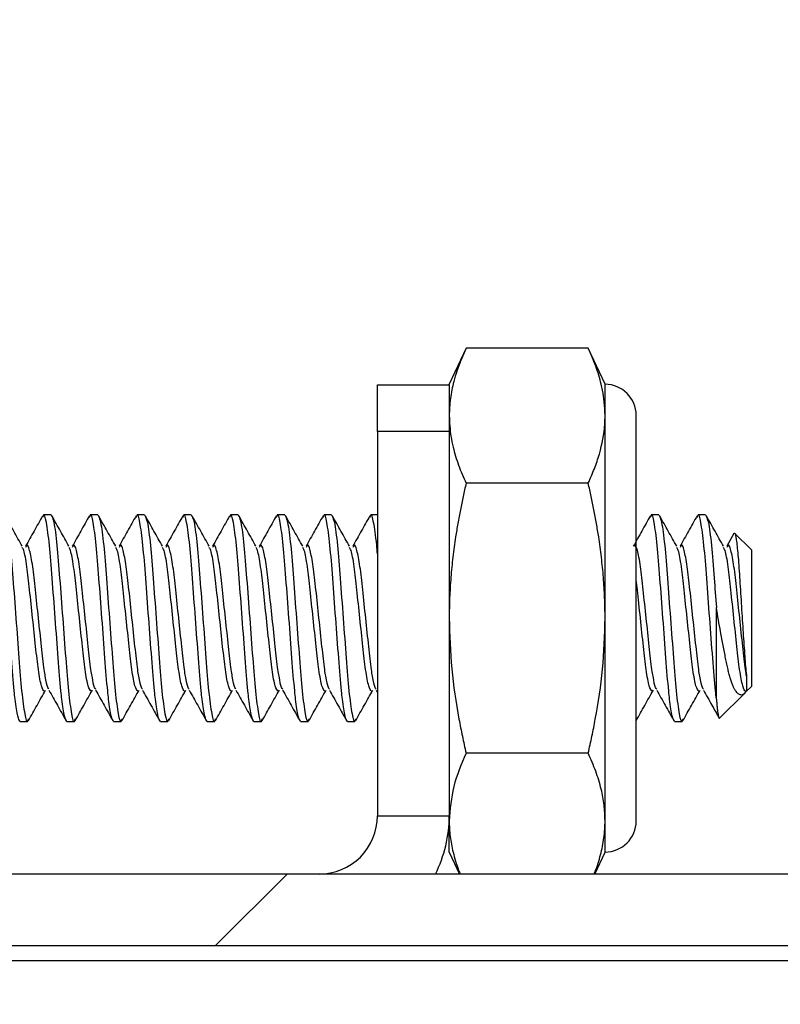
# Paper-space layout 'Sheet3' of a CAD drawing. Units: inches. Extents: x 0.7 to 16.6, y 0.4 to 10.7.
# Drawn here: x 5.1 to 5.2, y 5.7 to 5.8 of the extents above; entities that cross this region are included whole.
import ezdxf

# ---------------------------------------------------------------- set-up
doc = ezdxf.new("R2010")
doc.units = ezdxf.units.IN
doc.header["$MEASUREMENT"] = 0
doc.styles.add('SLDTEXTSTYLE0', font='TXT', dxfattribs={"width": 0.75})
doc.dimstyles.new('SLDDIMSTYLE5', dxfattribs={"dimtxt": 0.18, "dimasz": 0.13, "dimexe": 0, "dimexo": 0.0625, "dimgap": 0, "dimtad": 0, "dimtih": 1, "dimtoh": 1, "dimdec": 0, "dimrnd": 1e-09, "dimzin": 0, "dimdsep": 46, "dimtxsty": 'Standard', "dimsah": 1, "dimcen": 0.09, "dimadec": 0, "dimazin": 0, "dimtfac": 0.13, "dimtdec": 0, "dimtofl": 0, "dimtmove": 0, "dimatfit": 3, "dimfxl": 0, "dimfrac": 2, "dimtolj": 1, "dimtzin": 0, "dimarcsym": 0})
doc.dimstyles.new('SLDDIMSTYLE8', dxfattribs={"dimtxt": 0.125, "dimasz": 0.13, "dimexe": 0, "dimexo": 0.0625, "dimgap": 0.03125, "dimtad": 0, "dimtih": 1, "dimtoh": 1, "dimdec": 6, "dimlfac": 4, "dimrnd": 1e-09, "dimzin": 12, "dimdsep": 46, "dimtxsty": 'SLDTEXTSTYLE0', "dimsah": 1, "dimcen": 0.09, "dimadec": 0, "dimazin": 3, "dimtfac": 1, "dimtdec": 3, "dimtmove": 0, "dimatfit": 0, "dimfxl": 0, "dimfrac": 2, "dimtolj": 1, "dimtzin": 12, "dimarcsym": 0})

# ---------------------------------------------------------------- blocks, each defined once
blk = doc.blocks.new('SW_HATCH_0')
at = {"color": 0, "linetype": 'Continuous', "lineweight": 18}
blk.add_line((0.4103938336852823, -0.1199362522046322), (0.3983938336852792, -0.1319362522046336), dxfattribs=at)
blk = doc.blocks.new('_D_19')
at = {"color": 7, "linetype": 'Continuous', "lineweight": 0}
for p, q in [((4.711029651048009, 5.937390185680484), (4.711029651048004, 6.875343604990816)), ((5.439779651048013, 5.724640185680482), (5.439779651048006, 6.87534360499082)), ((4.977970133537742, 6.763164779587847), (5.199324307268771, 6.763164779587847)), ((4.711029651048004, 6.750343604990815), (4.461029651048005, 6.750343604990814)), ((5.439779651048007, 6.750343604990819), (5.689779651048007, 6.75034360499082))]:
    blk.add_line(p, q, dxfattribs=at)
at = {"color": 7, "linetype": 'Continuous', "lineweight": 18}
for points in [[(4.711029651048004, 6.750343604990815), (4.581029651048004, 6.770343604990813), (4.581029651048004, 6.730343604990814)], [(5.439779651048007, 6.750343604990819), (5.569779651048007, 6.730343604990821), (5.569779651048007, 6.77034360499082)]]:
    blk.add_solid(points, dxfattribs=at)
at = {"color": 7, "linetype": 'Continuous', "lineweight": 18, "char_height": 0.125, "attachment_point": 1, "style": 'SLDTEXTSTYLE0'}
for s, insert in [('15', (4.996286109033363, 6.913308668178563)), ('"', (5.217640282764393, 6.821980543417187)), ('2', (4.867293046672227, 6.821980543417187)), ('16', (4.996286109033363, 6.748013523541554))]:
    blk.add_mtext(s, dxfattribs=dict(at, insert=insert))

psp = doc.layouts.new('Sheet3')

# ---------------------------------------------------------------- linework, layer by layer
at = {"color": 7, "linetype": 'Continuous', "lineweight": 25}
for p, q in [((5.163347543460797, 5.78424567546098), (5.160529651048024, 5.778202685680538)), ((5.183753425301882, 5.784245675460921), (5.163347543460758, 5.78424567546098)), ((5.186571317714691, 5.778202685680481), (5.183753425301918, 5.784245675460921)), ((5.148529651048023, 5.770327685680483), (5.148529651048023, 5.778140185680483)), ((5.148529651048023, 5.778140185680483), (5.160529651048023, 5.778140185680483)), ((5.160529651048024, 5.778140185680483), (5.160529651048024, 5.778202685680481)), ((5.160529651048023, 5.778140185680483), (5.160529651048023, 5.770327685680483)), ((5.18657131771469, 5.772969303015812), (5.186571317714691, 5.778202685680481)), ((5.18657131771469, 5.73914018568048), (5.18657131771469, 5.772969303015812)), ((5.191779651048024, 5.705286019013815), (5.191779651048025, 5.7729943482693)), ((5.160529651048023, 5.770327685680483), (5.148529651048023, 5.770327685680483)), ((5.148529651048023, 5.770327685680483), (5.148529651048023, 5.706140185680484)), ((5.160529651048023, 5.770327685680483), (5.160529651048023, 5.706140185680484)), ((5.183753425301919, 5.761692930570701), (5.163347543460794, 5.761692930570758)), ((5.093977480406291, 5.756390185680477), (5.092730259189743, 5.756390185680477)), ((5.101789980406291, 5.756390185680477), (5.100542759189742, 5.756390185680477)), ((5.109602480406291, 5.756390185680477), (5.108355259189742, 5.756390185680477)), ((5.117414980406291, 5.756390185680477), (5.116167759189743, 5.756390185680477)), ((5.125227480406291, 5.756390185680477), (5.123980259189742, 5.756390185680477)), ((5.133039980406291, 5.756390185680477), (5.131792759189741, 5.756390185680477)), ((5.140852480406291, 5.756390185680477), (5.139605259189741, 5.756390185680477)), ((5.148529651048023, 5.756390185680477), (5.147417759189741, 5.756390185680477)), ((5.19553998040629, 5.756390185680477), (5.194292759189739, 5.756390185680477)), ((5.203352480406289, 5.756390185680477), (5.20210525918974, 5.756390185680477)), ((5.208096606194133, 5.75326215679608), (5.206913094234412, 5.75115549374907)), ((5.208104932385222, 5.753257472277483), (5.208192890354272, 5.753354244219874)), ((5.211029651048005, 5.750530810680497), (5.208228582362812, 5.753331879365689)), ((5.211029651048005, 5.750530810680487), (5.211029651048005, 5.739140185680486)), ((5.205170276048005, 5.725621300510869), (5.205170276048005, 5.740933029018785)), ((5.18657131771469, 5.70531106834515), (5.18657131771469, 5.73914018568048)), ((5.211029651048005, 5.739140185680486), (5.211029651048005, 5.727749560680486)), ((5.148319344234417, 5.727124877611906), (5.148529651048023, 5.726750529394192)), ((5.210214487823, 5.726934397455493), (5.211029651048005, 5.727749560680498)), ((5.205714687017668, 5.722434596650161), (5.209863920643475, 5.726583830275968)), ((5.088824009189739, 5.721890185680476), (5.090071230406261, 5.721890185680476)), ((5.09663650918974, 5.721890185680476), (5.09788373040626, 5.721890185680476)), ((5.104449009189739, 5.721890185680476), (5.105696230406261, 5.721890185680476)), ((5.112261509189739, 5.721890185680476), (5.11350873040626, 5.721890185680476)), ((5.120074009189739, 5.721890185680476), (5.12132123040626, 5.721890185680476)), ((5.127886509189739, 5.721890185680476), (5.129133730406259, 5.721890185680476)), ((5.135699009189739, 5.721890185680476), (5.13694623040626, 5.721890185680476)), ((5.143511509189739, 5.721890185680476), (5.144758730406259, 5.721890185680476)), ((5.198199009189738, 5.721890185680476), (5.199446230406258, 5.721890185680476)), ((5.18375342530188, 5.71658744079026), (5.163347543460794, 5.716587440790316)), ((5.148529651048023, 5.706140185680484), (5.160529651048023, 5.706140185680484)), ((5.160529651048023, 5.705311068345151), (5.160529651048023, 5.706140185680484)), ((5.160529651048023, 5.700077685680482), (5.160529651048023, 5.705311068345151)), ((5.18657131771469, 5.70007768568048), (5.18657131771469, 5.70531106834515)), ((5.160529651048023, 5.700077685680538), (5.162249160537495, 5.696390185680483)), ((5.184851808225245, 5.696390185680483), (5.18657131771469, 5.700077685680482)), ((5.418029651048017, 5.696390185680482), (4.732779651048013, 5.696390185680484)), ((5.418029651048017, 5.684390185680482), (4.732779651048013, 5.684390185680485)), ((5.418029651048017, 5.681890185680483), (4.960279651048015, 5.681890185680483))]:
    psp.add_line(p, q, dxfattribs=at)
for centre, radius, start, end in [((5.186571317714691, 5.772994352347147), 0.005208333333333925, 1.954132796291296e-11, 90), ((5.138779651048023, 5.706140185680484), 0.00975000000000037, 270.0000000000008, 7.829057677448361e-12), ((5.138779651048023, 5.706140185680484), 0.02174999999999994, 333.3668812508432, 3.50957757954596e-12), ((5.18657131771469, 5.705286019013815), 0.005208333333333925, 270.0000000000008, 0)]:
    psp.add_arc(centre, radius, start, end, dxfattribs=at)
for points, knots in [([(5.163347543460758, 5.78424567546098), (5.163038667590862, 5.78355557304976), (5.162213497733772, 5.781711946649826), (5.161290033843127, 5.778907310297765), (5.160643128651945, 5.775832475744441), (5.160567535872199, 5.773925181459305), (5.160529651048024, 5.77296930301581)], [0, 0, 0, 0, 0.1862794644741689, 0.4976503963562662, 0.7482375106123618, 1, 1, 1, 1]), ([(5.18657131771469, 5.772969303015812), (5.186547245469065, 5.773735264404156), (5.18650249804846, 5.775159094857856), (5.186220649499451, 5.776907489866665), (5.185780680336791, 5.778902388341749), (5.185070588278243, 5.781250385540385), (5.184192939824636, 5.783246198977326), (5.183753425301882, 5.784245675460921)], [0, 0, 0, 0, 0.201751678530155, 0.3750321992044979, 0.4617849926495911, 0.7304691746195603, 1, 1, 1, 1]), ([(5.160529651048024, 5.77296930301581), (5.160582500050212, 5.771819774596969), (5.160663108165388, 5.77006645257863), (5.161135308308276, 5.767814734314004), (5.161714625246241, 5.765699182279737), (5.162445508397122, 5.76368738755346), (5.163121866178837, 5.76219191741613), (5.163347543460794, 5.761692930570758)], [0, 0, 0, 0, 0.3027335375565022, 0.4617453282466387, 0.5960977576764649, 0.8652317417076781, 1, 1, 1, 1]), ([(5.183753425301919, 5.761692930570701), (5.184111842139699, 5.762498530778918), (5.184829283632197, 5.764111097362897), (5.185930810349134, 5.767382747723207), (5.186515893292736, 5.770346909585414), (5.186561203980494, 5.772490774071713), (5.18657131771469, 5.772969303015812)], [0, 0, 0, 0, 0.2173982798473416, 0.4351652319849892, 0.8739240344454955, 1, 1, 1, 1]), ([(5.163347543460794, 5.761692930570758), (5.163178139148686, 5.760950519880605), (5.162839278318825, 5.759465469710207), (5.162380284971585, 5.757226140086997), (5.161961634283854, 5.754977579470649), (5.161530490180168, 5.752355131937306), (5.16112097656274, 5.749353743191629), (5.160785313946436, 5.745965742928974), (5.160570046486114, 5.742559096640497), (5.160543123347824, 5.740280428134202), (5.160529651048023, 5.739140185680481)], [0, 0, 0, 0, 0.1002900957360053, 0.2006110980582468, 0.3010386613980325, 0.401508544825998, 0.5506144345254215, 0.6999080228013208, 0.84983440483862, 1, 1, 1, 1]), ([(5.18657131771469, 5.73914018568048), (5.186558040738036, 5.740271998248438), (5.186531465452896, 5.742537441843136), (5.186318051082771, 5.745936085251672), (5.185982738533975, 5.749332601351312), (5.185571988514881, 5.752345702882037), (5.185139955757042, 5.754973900512628), (5.184721667884316, 5.757221128977956), (5.184262482688931, 5.759461912765877), (5.183923129558996, 5.760949177059304), (5.183753425301919, 5.761692930570701)], [0, 0, 0, 0, 0.1490555584397375, 0.2983506012227422, 0.4483204988878853, 0.5984914726960546, 0.698768750421795, 0.7990902104972284, 0.8995287104805627, 1, 1, 1, 1]), ([(5.088824009189743, 5.721890185680485), (5.088693231667236, 5.722071080951179), (5.08842737984251, 5.722438814923162), (5.088075807027407, 5.724755569540953), (5.087716814726854, 5.727969050460671), (5.087380582774732, 5.732374404624483), (5.086870904179783, 5.739141144882427), (5.086361106896497, 5.745902189999953), (5.08592090871838, 5.751691082684399), (5.085387809121301, 5.755380954741725), (5.085023082560832, 5.756837780604608), (5.084808686551665, 5.756127473687304), (5.084753900512301, 5.755945964232514)], [0, 0, 0, 0, 0.1007744286220349, 0.2048598659864692, 0.2416229211480751, 0.358856315875949, 0.4798793221525363, 0.6009023284291317, 0.7181357231570018, 0.8402235057580001, 0.9591712488621086, 0.9999999999999999, 0.9999999999999999, 0.9999999999999999, 0.9999999999999999]), ([(5.096636509189742, 5.721890185680485), (5.096505731667236, 5.722071080951179), (5.096239879842511, 5.722438814923162), (5.095888307027407, 5.724755569540953), (5.095529314726854, 5.727969050460669), (5.095193082774732, 5.732374404624483), (5.094683404179783, 5.739141144882425), (5.094173606896496, 5.745902189999953), (5.09373340871838, 5.751691082684398), (5.093200309121301, 5.755380954741725), (5.092835582560832, 5.756837780604608), (5.092621186551666, 5.756127473687304), (5.0925664005123, 5.755945964232514)], [0, 0, 0, 0, 0.1007744286220366, 0.2048598659864727, 0.2416229211480792, 0.3588563158759551, 0.4798793221525444, 0.6009023284291418, 0.718135723157014, 0.8402235057580143, 0.9591712488621248, 1, 1, 1, 1]), ([(5.104449009189743, 5.721890185680485), (5.104318231667235, 5.722071080951177), (5.10405237984251, 5.722438814923162), (5.103700807027406, 5.724755569540954), (5.103341814726855, 5.727969050460668), (5.103005582774732, 5.732374404624483), (5.102495904179782, 5.739141144882425), (5.101986106896496, 5.745902189999954), (5.10154590871838, 5.751691082684399), (5.101012809121301, 5.755380954741725), (5.100648082560832, 5.756837780604608), (5.100433686551666, 5.756127473687304), (5.1003789005123, 5.755945964232514)], [0, 0, 0, 0, 0.1007744286220373, 0.2048598659864741, 0.2416229211480808, 0.3588563158759576, 0.4798793221525477, 0.6009023284291459, 0.7181357231570189, 0.8402235057580201, 0.9591712488621313, 1, 1, 1, 1]), ([(5.112261509189742, 5.721890185680485), (5.112130731667234, 5.722071080951179), (5.111864879842509, 5.722438814923162), (5.111513307027407, 5.724755569540953), (5.111154314726854, 5.727969050460669), (5.110818082774732, 5.732374404624483), (5.110308404179783, 5.739141144882427), (5.109798606896496, 5.745902189999953), (5.109358408718379, 5.751691082684399), (5.108825309121301, 5.755380954741725), (5.108460582560831, 5.756837780604608), (5.108246186551665, 5.756127473687304), (5.108191400512299, 5.755945964232514)], [0, 0, 0, 0, 0.1007744286220373, 0.204859865986474, 0.2416229211480807, 0.3588563158759575, 0.4798793221525476, 0.6009023284291459, 0.7181357231570188, 0.8402235057580201, 0.9591712488621313, 1, 1, 1, 1]), ([(5.120074009189741, 5.721890185680485), (5.119943231667235, 5.722071080951177), (5.119677379842509, 5.722438814923162), (5.119325807027407, 5.724755569540953), (5.118966814726853, 5.727969050460669), (5.118630582774732, 5.732374404624483), (5.118120904179782, 5.739141144882425), (5.117611106896496, 5.745902189999953), (5.117170908718379, 5.751691082684399), (5.116637809121301, 5.755380954741725), (5.116273082560832, 5.756837780604608), (5.116058686551666, 5.756127473687304), (5.1160039005123, 5.755945964232515)], [0, 0, 0, 0, 0.1007744286220416, 0.2048598659864828, 0.2416229211480911, 0.3588563158759728, 0.4798793221525681, 0.6009023284291716, 0.7181357231570493, 0.8402235057580557, 0.9591712488621721, 1, 1, 1, 1]), ([(5.127886509189741, 5.721890185680485), (5.127755731667235, 5.722071080951177), (5.12748987984251, 5.722438814923161), (5.127138307027406, 5.724755569540954), (5.126779314726854, 5.727969050460669), (5.126443082774732, 5.732374404624483), (5.125933404179782, 5.739141144882425), (5.125423606896495, 5.745902189999953), (5.124983408718379, 5.751691082684399), (5.124450309121301, 5.755380954741725), (5.124085582560831, 5.756837780604608), (5.123871186551665, 5.756127473687304), (5.123816400512299, 5.755945964232515)], [0, 0, 0, 0, 0.100774428622043, 0.2048598659864856, 0.2416229211480944, 0.3588563158759778, 0.4798793221525748, 0.6009023284291799, 0.7181357231570592, 0.8402235057580673, 0.9591712488621853, 1, 1, 1, 1]), ([(5.135699009189741, 5.721890185680486), (5.135568231667234, 5.722071080951179), (5.135302379842509, 5.722438814923162), (5.134950807027405, 5.724755569540953), (5.134591814726854, 5.727969050460668), (5.134255582774731, 5.732374404624483), (5.133745904179781, 5.739141144882425), (5.133236106896494, 5.745902189999954), (5.132795908718379, 5.751691082684398), (5.132262809121301, 5.755380954741725), (5.131898082560831, 5.756837780604608), (5.131683686551665, 5.756127473687304), (5.131628900512299, 5.755945964232515)], [0, 0, 0, 0, 0.1007744286220441, 0.2048598659864879, 0.2416229211480971, 0.3588563158759818, 0.4798793221525801, 0.6009023284291864, 0.7181357231570672, 0.8402235057580766, 0.959171248862196, 1, 1, 1, 1]), ([(5.143511509189741, 5.721890185680485), (5.143380731667234, 5.722071080951179), (5.143114879842508, 5.722438814923162), (5.142763307027406, 5.724755569540953), (5.142404314726853, 5.727969050460669), (5.142068082774732, 5.732374404624483), (5.141558404179782, 5.739141144882425), (5.141048606896495, 5.745902189999953), (5.140608408718379, 5.751691082684399), (5.1400753091213, 5.755380954741725), (5.139710582560831, 5.756837780604608), (5.139496186551665, 5.756127473687304), (5.139441400512299, 5.755945964232515)], [0, 0, 0, 0, 0.1007744286220452, 0.2048598659864901, 0.2416229211480996, 0.3588563158759855, 0.4798793221525851, 0.6009023284291928, 0.7181357231570749, 0.8402235057580855, 0.9591712488622061, 1, 1, 1, 1]), ([(5.148529651048023, 5.749864171497325), (5.148490731859795, 5.750350450223137), (5.148295221417669, 5.752793270153543), (5.147886388720966, 5.755299243682976), (5.147523183366771, 5.756843579645904), (5.147308707068479, 5.75612865395362), (5.147253900512299, 5.755945964232515)], [0, 0, 0, 0, 0.0971906503491106, 0.4882369824522979, 0.8692257895373524, 1, 1, 1, 1]), ([(5.198199009189739, 5.721890185680485), (5.198068231667233, 5.722071080951179), (5.197802379842507, 5.722438814923161), (5.197450807027404, 5.724755569540954), (5.197091814726852, 5.727969050460668), (5.19675558277473, 5.732374404624483), (5.19624590417978, 5.739141144882425), (5.195736106896494, 5.745902189999954), (5.195295908718378, 5.751691082684399), (5.194762809121299, 5.755380954741725), (5.19439808256083, 5.756837780604608), (5.194183686551664, 5.756127473687306), (5.194128900512299, 5.755945964232516)], [0, 0, 0, 0, 0.1007744286220531, 0.2048598659865062, 0.2416229211481187, 0.3588563158760138, 0.4798793221526229, 0.6009023284292402, 0.7181357231571315, 0.8402235057581517, 0.9591712488622817, 1, 1, 1, 1]), ([(5.205170276048002, 5.725621300510848), (5.205118906545917, 5.72606867914589), (5.204903725274423, 5.727942699714912), (5.204568313008862, 5.732384696958212), (5.204058341600013, 5.739138347330933), (5.203548623062288, 5.745902912671896), (5.203108404234777, 5.751690882250588), (5.202575310343192, 5.755381009364968), (5.202210582474112, 5.756837776727991), (5.201996186534013, 5.756127472898305), (5.201941400512299, 5.755945964232515)], [0, 0, 0, 0, 0.04623468693002526, 0.193672087852244, 0.3458754556608099, 0.498078823469386, 0.6455162243916, 0.7990586974457238, 0.9486521313775979, 1, 1, 1, 1]), ([(5.086164980406292, 5.756390185680477), (5.086320683966765, 5.756134408006975), (5.086636201424881, 5.755616100518433), (5.087167825669153, 5.751630191757897), (5.087608415989997, 5.745919050187218), (5.088118082613085, 5.739135607813898), (5.088627884567825, 5.732379345945209), (5.089068076190973, 5.726588128459797), (5.089601197958259, 5.722902987741365), (5.089963127340645, 5.721444435954719), (5.090174663476633, 5.722140492300104), (5.090226607895446, 5.72231141459739)], [0, 0, 0, 0, 0.1192698501186693, 0.2416882428696289, 0.3592391022066843, 0.4805898352497795, 0.6019405682928931, 0.7194914276300306, 0.8419098203810264, 0.961179670499553, 1, 1, 1, 1]), ([(5.089174142910426, 5.75114746999511), (5.088700949868028, 5.751988364423754), (5.087753929198833, 5.753671280978286), (5.086809026823714, 5.755360740375598), (5.086336259053672, 5.756206036115005)], [0, 0, 0, 0, 0.499664957469703, 1, 1, 1, 1]), ([(5.092577384835701, 5.756242387841054), (5.092102459166778, 5.75539256503311), (5.091153704599401, 5.753694881957095), (5.090201264012228, 5.752001303886931), (5.089725594234416, 5.75115549374907)], [0, 0, 0, 0, 0.5005780053707771, 1, 1, 1, 1]), ([(5.093977480406291, 5.756390185680477), (5.094133183966765, 5.756134408006975), (5.09444870142488, 5.755616100518433), (5.094980325669153, 5.751630191757897), (5.095420915989998, 5.745919050187217), (5.095930582613084, 5.739135607813899), (5.096440384567825, 5.732379345945209), (5.096880576190972, 5.726588128459797), (5.097413697958259, 5.722902987741365), (5.097775627340644, 5.721444435954719), (5.097987163476634, 5.722140492300105), (5.098039107895447, 5.722311414597391)], [0, 0, 0, 0, 0.1192698501186648, 0.2416882428696197, 0.3592391022066705, 0.4805898352497608, 0.6019405682928698, 0.7194914276300026, 0.8419098203809939, 0.9611796704995157, 1, 1, 1, 1]), ([(5.096986642910426, 5.75114746999511), (5.096513449868029, 5.751988364423754), (5.095566429198833, 5.753671280978285), (5.094621526823714, 5.755360740375596), (5.094148759053672, 5.756206036115005)], [0, 0, 0, 0, 0.4996649574695453, 1, 1, 1, 1]), ([(5.100389884835701, 5.756242387841054), (5.099914959166778, 5.75539256503311), (5.098966204599403, 5.753694881957095), (5.098013764012228, 5.752001303886931), (5.097538094234416, 5.75115549374907)], [0, 0, 0, 0, 0.5005780053708003, 1, 1, 1, 1]), ([(5.101789980406291, 5.756390185680477), (5.101945683966764, 5.756134408006975), (5.102261201424881, 5.755616100518433), (5.102792825669153, 5.751630191757897), (5.103233415989997, 5.745919050187218), (5.103743082613085, 5.739135607813898), (5.104252884567825, 5.73237934594521), (5.104693076190973, 5.726588128459796), (5.105226197958258, 5.722902987741365), (5.105588127340644, 5.721444435954718), (5.105799663476633, 5.722140492300105), (5.105851607895446, 5.722311414597391)], [0, 0, 0, 0, 0.1192698501186664, 0.241688242869623, 0.3592391022066754, 0.4805898352497674, 0.6019405682928781, 0.7194914276300125, 0.8419098203810055, 0.961179670499529, 1, 1, 1, 1]), ([(5.104799142910426, 5.75114746999511), (5.104325949868029, 5.751988364423754), (5.103378929198833, 5.753671280978284), (5.102434026823714, 5.755360740375596), (5.101961259053671, 5.756206036115005)], [0, 0, 0, 0, 0.4996649574693793, 1, 1, 1, 1]), ([(5.108202384835701, 5.756242387841054), (5.107727459166778, 5.755392565033112), (5.106778704599401, 5.753694881957097), (5.105826264012228, 5.752001303886932), (5.105350594234415, 5.75115549374907)], [0, 0, 0, 0, 0.5005780053699582, 1, 1, 1, 1]), ([(5.109602480406291, 5.756390185680477), (5.109758183966765, 5.756134408006975), (5.110073701424881, 5.755616100518433), (5.110605325669152, 5.751630191757897), (5.111045915989997, 5.745919050187217), (5.111555582613084, 5.739135607813899), (5.112065384567825, 5.732379345945209), (5.112505576190972, 5.726588128459797), (5.113038697958259, 5.722902987741365), (5.113400627340644, 5.721444435954719), (5.113612163476633, 5.722140492300105), (5.113664107895445, 5.722311414597391)], [0, 0, 0, 0, 0.1192698501186648, 0.2416882428696197, 0.3592391022066705, 0.4805898352497608, 0.6019405682928698, 0.7194914276300026, 0.8419098203809939, 0.9611796704995157, 1, 1, 1, 1]), ([(5.112611642910425, 5.75114746999511), (5.112138449868029, 5.751988364423753), (5.111191429198834, 5.753671280978284), (5.110246526823714, 5.755360740375596), (5.109773759053672, 5.756206036115005)], [0, 0, 0, 0, 0.4996649574691465, 1, 1, 1, 1]), ([(5.116014884835701, 5.756242387841054), (5.115539959166779, 5.75539256503311), (5.114591204599405, 5.753694881957093), (5.113638764012228, 5.752001303886931), (5.113163094234416, 5.75115549374907)], [0, 0, 0, 0, 0.5005780053706471, 1, 1, 1, 1]), ([(5.117414980406291, 5.756390185680477), (5.117570683966764, 5.756134408006975), (5.11788620142488, 5.755616100518433), (5.118417825669153, 5.751630191757897), (5.118858415989997, 5.745919050187217), (5.119368082613084, 5.739135607813899), (5.119877884567826, 5.732379345945209), (5.120318076190972, 5.726588128459797), (5.120851197958259, 5.722902987741365), (5.121213127340644, 5.721444435954719), (5.121424663476632, 5.722140492300105), (5.121476607895445, 5.722311414597391)], [0, 0, 0, 0, 0.1192698501186648, 0.2416882428696197, 0.3592391022066705, 0.4805898352497608, 0.6019405682928698, 0.7194914276300026, 0.8419098203809939, 0.9611796704995157, 1, 1, 1, 1]), ([(5.120424142910425, 5.75114746999511), (5.119950949868029, 5.751988364423751), (5.119003929198833, 5.75367128097828), (5.118059026823714, 5.755360740375594), (5.117586259053671, 5.756206036115005)], [0, 0, 0, 0, 0.4996649574685192, 1, 1, 1, 1]), ([(5.123827384835701, 5.756242387841054), (5.123352459166778, 5.755392565033111), (5.122403704599405, 5.753694881957095), (5.121451264012228, 5.752001303886931), (5.120975594234415, 5.75115549374907)], [0, 0, 0, 0, 0.5005780053703895, 1, 1, 1, 1]), ([(5.125227480406291, 5.756390185680477), (5.125383183966765, 5.756134408006975), (5.125698701424881, 5.755616100518433), (5.126230325669152, 5.751630191757897), (5.126670915989997, 5.745919050187217), (5.127180582613085, 5.739135607813898), (5.127690384567823, 5.73237934594521), (5.128130576190972, 5.726588128459796), (5.128663697958258, 5.722902987741365), (5.129025627340643, 5.721444435954719), (5.129237163476633, 5.722140492300105), (5.129289107895446, 5.722311414597391)], [0, 0, 0, 0, 0.1192698501186631, 0.241688242869616, 0.3592391022066651, 0.4805898352497538, 0.6019405682928609, 0.7194914276299921, 0.8419098203809816, 0.9611796704995019, 1, 1, 1, 1]), ([(5.128236642910424, 5.75114746999511), (5.127763449868029, 5.751988364423751), (5.126816429198833, 5.75367128097828), (5.125871526823714, 5.755360740375594), (5.125398759053671, 5.756206036115005)], [0, 0, 0, 0, 0.4996649574684205, 1, 1, 1, 1]), ([(5.131639884835701, 5.756242387841054), (5.131164959166778, 5.755392565033111), (5.130216204599406, 5.753694881957095), (5.129263764012229, 5.752001303886932), (5.128788094234415, 5.75115549374907)], [0, 0, 0, 0, 0.5005780053701792, 1, 1, 1, 1]), ([(5.133039980406291, 5.756390185680477), (5.133195683966764, 5.756134408006975), (5.13351120142488, 5.755616100518432), (5.134042825669152, 5.751630191757897), (5.134483415989997, 5.745919050187217), (5.134993082613084, 5.739135607813899), (5.135502884567824, 5.73237934594521), (5.135943076190972, 5.726588128459797), (5.136476197958259, 5.722902987741365), (5.136838127340644, 5.721444435954718), (5.137049663476632, 5.722140492300105), (5.137101607895445, 5.722311414597391)], [0, 0, 0, 0, 0.1192698501186614, 0.2416882428696127, 0.3592391022066601, 0.4805898352497472, 0.6019405682928527, 0.7194914276299821, 0.84190982038097, 0.9611796704994886, 0.9999999999999999, 0.9999999999999999, 0.9999999999999999, 0.9999999999999999]), ([(5.136049142910425, 5.75114746999511), (5.135575949868029, 5.751988364423751), (5.134628929198834, 5.75367128097828), (5.133684026823714, 5.755360740375593), (5.13321125905367, 5.756206036115005)], [0, 0, 0, 0, 0.4996649574682092, 1, 1, 1, 1]), ([(5.139452384835701, 5.756242387841054), (5.138977459166779, 5.755392565033111), (5.138028704599405, 5.753694881957096), (5.137076264012228, 5.752001303886932), (5.136600594234414, 5.75115549374907)], [0, 0, 0, 0, 0.5005780053698418, 1, 1, 1, 1]), ([(5.140852480406291, 5.756390185680477), (5.141008183966764, 5.756134408006975), (5.14132370142488, 5.755616100518432), (5.141855325669152, 5.751630191757897), (5.142295915989997, 5.745919050187217), (5.142805582613084, 5.739135607813899), (5.143315384567824, 5.73237934594521), (5.143755576190971, 5.726588128459797), (5.144288697958258, 5.722902987741365), (5.144650627340643, 5.721444435954718), (5.144862163476632, 5.722140492300105), (5.144914107895445, 5.722311414597391)], [0, 0, 0, 0, 0.1192698501186614, 0.2416882428696127, 0.3592391022066601, 0.4805898352497472, 0.6019405682928527, 0.7194914276299821, 0.84190982038097, 0.9611796704994886, 0.9999999999999999, 0.9999999999999999, 0.9999999999999999, 0.9999999999999999]), ([(5.143861642910424, 5.75114746999511), (5.14338844986803, 5.75198836442375), (5.142441429198834, 5.753671280978277), (5.141496526823714, 5.755360740375593), (5.141023759053671, 5.756206036115005)], [0, 0, 0, 0, 0.4996649574679797, 1, 1, 1, 1]), ([(5.1472648848357, 5.756242387841054), (5.146789959166779, 5.755392565033111), (5.145841204599405, 5.753694881957096), (5.144888764012228, 5.752001303886932), (5.144413094234415, 5.75115549374907)], [0, 0, 0, 0, 0.5005780053697495, 1, 1, 1, 1]), ([(5.194139884835699, 5.756242387841054), (5.193664959166779, 5.755392565033116), (5.192716204599405, 5.753694881957102), (5.19176376401223, 5.752001303886936), (5.191288094234414, 5.75115549374907)], [0, 0, 0, 0, 0.5005780053674609, 1, 1, 1, 1]), ([(5.19553998040629, 5.756390185680477), (5.195695683966762, 5.756134408006975), (5.196011201424878, 5.755616100518433), (5.196542825669151, 5.751630191757896), (5.196983415989995, 5.745919050187218), (5.197493082613082, 5.739135607813899), (5.198002884567822, 5.732379345945209), (5.19844307619097, 5.726588128459796), (5.198976197958256, 5.722902987741365), (5.199338127340642, 5.721444435954718), (5.19954966347663, 5.722140492300106), (5.199601607895444, 5.722311414597392)], [0, 0, 0, 0, 0.1192698501186246, 0.2416882428695661, 0.359239102206604, 0.4805898352496812, 0.6019405682927768, 0.7194914276298969, 0.8419098203808746, 0.9611796704993835, 1, 1, 1, 1]), ([(5.198549142910423, 5.75114746999511), (5.198075949868031, 5.751988364423748), (5.197128929198837, 5.753671280978275), (5.196184026823715, 5.755360740375591), (5.195711259053669, 5.756206036115005)], [0, 0, 0, 0, 0.4996649574670333, 1, 1, 1, 1]), ([(5.2019523848357, 5.756242387841054), (5.20147745916678, 5.755392565033118), (5.200528704599404, 5.753694881957104), (5.199576264012229, 5.752001303886939), (5.199100594234413, 5.75115549374907)], [0, 0, 0, 0, 0.5005780053668756, 1, 1, 1, 1]), ([(5.203352480406289, 5.756390185680477), (5.203508181382719, 5.756134503605898), (5.203823693604532, 5.755616389838869), (5.204355357380705, 5.751629018561562), (5.204757289932976, 5.746422197254329), (5.20504549329369, 5.742591567905201), (5.205170276048005, 5.740933029018785)], [0, 0, 0, 0, 0.2656360766220606, 0.5382845416313515, 0.8000921069697715, 0.9999999999999999, 0.9999999999999999, 0.9999999999999999, 0.9999999999999999]), ([(5.206361642910422, 5.75114746999511), (5.205888449868031, 5.751988364423749), (5.20494142919884, 5.753671280978277), (5.203996526823715, 5.755360740375592), (5.203523759053669, 5.756206036115005)], [0, 0, 0, 0, 0.4996649574673638, 1, 1, 1, 1]), ([(5.208224660926668, 5.753327957929544), (5.208230868358914, 5.753323611811056), (5.208270838046245, 5.753295627132341), (5.208348732335908, 5.753058548488315), (5.208468886736089, 5.752460595529675), (5.208602143262374, 5.751486889602432), (5.208744313414377, 5.750128317540033), (5.208885393260946, 5.748463509520827), (5.209019670433014, 5.746558418611518), (5.209145540346896, 5.74444212229373), (5.20928409551223, 5.742226639709338), (5.209426980226159, 5.739973361042995), (5.209569485459512, 5.737779080386768), (5.209710975582853, 5.735646959442717), (5.209846469204509, 5.7336536660884), (5.209972135743995, 5.731833611600468), (5.210096870522547, 5.730427083691946), (5.210178874921095, 5.729719290119828), (5.21021143158102, 5.729438288185384)], [0, 0, 0, 0, 0.01100922579328409, 0.07088846003170786, 0.1313756441143016, 0.2020030820045928, 0.2736578432513133, 0.3437479434477594, 0.4148417314394358, 0.4849980083162569, 0.5562819829281704, 0.6228595797086345, 0.6904124373114684, 0.7562566623864835, 0.8230437749903016, 0.888946081669427, 0.9559103570479068, 1, 1, 1, 1]), ([(5.092865568940476, 5.726931378835218), (5.092709852914323, 5.727112559905809), (5.092394259065799, 5.7274797644432), (5.09186289601594, 5.730298846868884), (5.091422029651788, 5.734344767973282), (5.090912525964288, 5.739137908624321), (5.090402651728149, 5.743944567544085), (5.089962876826421, 5.747950670172114), (5.089505943324937, 5.750483967503264), (5.089257677836324, 5.750824450838908), (5.089170236921293, 5.750944371551962)], [0, 0, 0, 0, 0.1312680642135185, 0.26604450804987, 0.3954066421694817, 0.5289948067977098, 0.6625829714262245, 0.7919451055456738, 0.9267215493817675, 1, 1, 1, 1]), ([(5.093638367801863, 5.727257820300939), (5.093577484025301, 5.727329352744554), (5.09338432543403, 5.727556295073349), (5.093105459260467, 5.728906405234448), (5.09274202289933, 5.731165844240278), (5.092398494190601, 5.734354740024048), (5.091889076488562, 5.739140093597138), (5.091379359334544, 5.743925993844258), (5.090938881802843, 5.748021420200644), (5.090406132259785, 5.750644967601096), (5.090028157539913, 5.75167271065849), (5.089800323655199, 5.751122661282073), (5.089732175795631, 5.750958134887299)], [0, 0, 0, 0, 0.04868443311131473, 0.154455210364054, 0.1985165974581098, 0.3207865373992543, 0.447050818497405, 0.573315099595813, 0.6955850395368276, 0.8229724532145709, 0.9470489281562583, 1, 1, 1, 1]), ([(5.100678068940477, 5.726931378835218), (5.100522352914322, 5.727112559905809), (5.100206759065798, 5.7274797644432), (5.09967539601594, 5.730298846868884), (5.099234529651789, 5.734344767973282), (5.098725025964288, 5.73913790862432), (5.09821515172815, 5.743944567544085), (5.097775376826422, 5.747950670172114), (5.097318443324936, 5.750483967503264), (5.097070177836324, 5.750824450838907), (5.096982736921293, 5.750944371551962)], [0, 0, 0, 0, 0.1312680642135235, 0.2660445080498798, 0.3954066421694961, 0.5289948067977286, 0.6625829714262479, 0.7919451055457017, 0.9267215493818007, 0.9999999999999999, 0.9999999999999999, 0.9999999999999999, 0.9999999999999999]), ([(5.101450867801863, 5.727257820300939), (5.101389984025301, 5.727329352744554), (5.101196825434031, 5.727556295073348), (5.100917959260466, 5.728906405234448), (5.100554522899331, 5.731165844240278), (5.100210994190601, 5.734354740024048), (5.099701576488561, 5.739140093597139), (5.099191859334544, 5.743925993844258), (5.098751381802843, 5.748021420200644), (5.098218632259785, 5.750644967601096), (5.097840657539912, 5.75167271065849), (5.097612823655198, 5.751122661282073), (5.097544675795632, 5.7509581348873)], [0, 0, 0, 0, 0.04868443311143456, 0.154455210364165, 0.1985165974582174, 0.3207865373993514, 0.4470508184974919, 0.5733150995958889, 0.6955850395368933, 0.8229724532146261, 0.9470489281563029, 0.9999999999999999, 0.9999999999999999, 0.9999999999999999, 0.9999999999999999]), ([(5.108490568940477, 5.726931378835218), (5.108334852914323, 5.727112559905811), (5.108019259065798, 5.727479764443201), (5.10748789601594, 5.730298846868885), (5.107047029651788, 5.734344767973282), (5.106537525964288, 5.73913790862432), (5.106027651728149, 5.743944567544086), (5.105587876826422, 5.747950670172114), (5.105130943324936, 5.750483967503263), (5.104882677836323, 5.750824450838907), (5.104795236921294, 5.750944371551961)], [0, 0, 0, 0, 0.1312680642135342, 0.2660445080499015, 0.3954066421695284, 0.5289948067977717, 0.662582971426302, 0.7919451055457664, 0.9267215493818762, 1, 1, 1, 1]), ([(5.109263367801863, 5.727257820300939), (5.109202484025301, 5.727329352744554), (5.10900932543403, 5.727556295073348), (5.108730459260466, 5.728906405234449), (5.10836702289933, 5.731165844240278), (5.108023494190601, 5.734354740024049), (5.107514076488562, 5.739140093597138), (5.107004359334543, 5.74392599384426), (5.106563881802843, 5.748021420200644), (5.106031132259786, 5.750644967601096), (5.105653157539912, 5.75167271065849), (5.105425323655199, 5.751122661282073), (5.105357175795632, 5.7509581348873)], [0, 0, 0, 0, 0.04868443311139407, 0.1544552103641299, 0.1985165974581846, 0.3207865373993249, 0.4470508184974718, 0.5733150995958753, 0.6955850395368861, 0.8229724532146253, 0.9470489281563086, 0.9999999999999999, 0.9999999999999999, 0.9999999999999999, 0.9999999999999999]), ([(5.116303068940476, 5.726931378835218), (5.116147352914322, 5.727112559905809), (5.115831759065797, 5.727479764443201), (5.11530039601594, 5.730298846868884), (5.114859529651787, 5.734344767973282), (5.114350025964288, 5.739137908624321), (5.113840151728148, 5.743944567544085), (5.113400376826421, 5.747950670172114), (5.112943443324937, 5.750483967503262), (5.112695177836324, 5.750824450838907), (5.112607736921293, 5.750944371551961)], [0, 0, 0, 0, 0.1312680642135399, 0.266044508049913, 0.3954066421695454, 0.5289948067977943, 0.6625829714263307, 0.7919451055458003, 0.926721549381916, 1, 1, 1, 1]), ([(5.117075867801863, 5.727257820300939), (5.117014984025301, 5.727329352744554), (5.11682182543403, 5.727556295073348), (5.116542959260467, 5.728906405234446), (5.116179522899329, 5.731165844240279), (5.115835994190601, 5.734354740024048), (5.115326576488561, 5.739140093597139), (5.114816859334544, 5.743925993844258), (5.114376381802843, 5.748021420200644), (5.113843632259785, 5.750644967601096), (5.113465657539913, 5.75167271065849), (5.113237823655199, 5.751122661282074), (5.113169675795631, 5.750958134887301)], [0, 0, 0, 0, 0.04868443311141911, 0.154455210364171, 0.1985165974582323, 0.320786537399391, 0.4470508184975571, 0.57331509959598, 0.695585039537009, 0.8229724532147674, 0.9470489281564695, 1, 1, 1, 1]), ([(5.124115568940475, 5.726931378835218), (5.123959852914322, 5.727112559905809), (5.123644259065798, 5.7274797644432), (5.12311289601594, 5.730298846868884), (5.122672029651787, 5.734344767973282), (5.122162525964288, 5.739137908624321), (5.121652651728148, 5.743944567544085), (5.121212876826422, 5.747950670172114), (5.120755943324936, 5.750483967503263), (5.120507677836323, 5.750824450838907), (5.120420236921293, 5.750944371551961)], [0, 0, 0, 0, 0.1312680642135567, 0.2660445080499472, 0.3954066421695962, 0.5289948067978624, 0.6625829714264159, 0.7919451055459021, 0.9267215493820352, 1, 1, 1, 1]), ([(5.124888367801863, 5.727257820300939), (5.124827484025301, 5.727329352744554), (5.124634325434029, 5.727556295073348), (5.124355459260466, 5.728906405234448), (5.12399202289933, 5.731165844240278), (5.1236484941906, 5.734354740024048), (5.123139076488561, 5.739140093597138), (5.122629359334543, 5.743925993844258), (5.122188881802843, 5.748021420200644), (5.121656132259784, 5.750644967601096), (5.121278157539913, 5.75167271065849), (5.1210503236552, 5.751122661282074), (5.120982175795632, 5.750958134887301)], [0, 0, 0, 0, 0.04868443311145459, 0.1544552103642095, 0.1985165974582722, 0.3207865373994345, 0.4470508184976043, 0.5733150995960309, 0.6955850395370637, 0.8229724532148256, 0.9470489281565312, 0.9999999999999999, 0.9999999999999999, 0.9999999999999999, 0.9999999999999999]), ([(5.131928068940476, 5.726931378835218), (5.131772352914322, 5.727112559905809), (5.131456759065797, 5.727479764443201), (5.13092539601594, 5.730298846868884), (5.130484529651788, 5.734344767973282), (5.129975025964288, 5.739137908624321), (5.129465151728148, 5.743944567544085), (5.129025376826421, 5.747950670172114), (5.128568443324935, 5.750483967503263), (5.128320177836323, 5.750824450838906), (5.128232736921294, 5.75094437155196)], [0, 0, 0, 0, 0.131268064213565, 0.266044508049964, 0.3954066421696211, 0.5289948067978958, 0.6625829714264577, 0.7919451055459522, 0.9267215493820937, 1, 1, 1, 1]), ([(5.132700867801863, 5.727257820300938), (5.132639984025301, 5.727329352744553), (5.13244682543403, 5.727556295073348), (5.132167959260465, 5.728906405234446), (5.131804522899329, 5.731165844240279), (5.131460994190601, 5.734354740024048), (5.130951576488562, 5.739140093597138), (5.130441859334542, 5.743925993844258), (5.130001381802842, 5.748021420200644), (5.129468632259785, 5.750644967601096), (5.129090657539912, 5.751672710658488), (5.128862823655199, 5.751122661282075), (5.128794675795632, 5.750958134887302)], [0, 0, 0, 0, 0.04868443311155429, 0.1544552103643048, 0.1985165974583656, 0.3207865373995227, 0.4470508184976872, 0.5733150995961085, 0.6955850395371361, 0.8229724532148927, 0.947048928156593, 0.9999999999999999, 0.9999999999999999, 0.9999999999999999, 0.9999999999999999]), ([(5.139740568940476, 5.726931378835218), (5.139584852914322, 5.727112559905809), (5.139269259065797, 5.7274797644432), (5.13873789601594, 5.730298846868884), (5.138297029651787, 5.734344767973282), (5.137787525964288, 5.73913790862432), (5.137277651728148, 5.743944567544085), (5.13683787682642, 5.747950670172114), (5.136380943324936, 5.750483967503261), (5.136132677836324, 5.750824450838906), (5.136045236921294, 5.75094437155196)], [0, 0, 0, 0, 0.1312680642135716, 0.2660445080499773, 0.395406642169641, 0.5289948067979223, 0.662582971426491, 0.791945105545992, 0.9267215493821402, 1, 1, 1, 1]), ([(5.140513367801863, 5.727257820300938), (5.140452484025301, 5.727329352744553), (5.140259325434029, 5.727556295073348), (5.139980459260464, 5.728906405234448), (5.139617022899329, 5.731165844240278), (5.1392734941906, 5.734354740024048), (5.138764076488561, 5.739140093597138), (5.138254359334542, 5.743925993844258), (5.137813881802842, 5.748021420200644), (5.137281132259784, 5.750644967601096), (5.136903157539911, 5.75167271065849), (5.136675323655199, 5.751122661282075), (5.136607175795633, 5.750958134887302)], [0, 0, 0, 0, 0.04868443311156494, 0.1544552103643196, 0.198516597458382, 0.3207865373995439, 0.4470508184977133, 0.5733150995961395, 0.6955850395371719, 0.8229724532149334, 0.9470489281566387, 1, 1, 1, 1]), ([(5.147553068940475, 5.726931378835218), (5.147397352914322, 5.727112559905809), (5.147081759065798, 5.7274797644432), (5.146550396015939, 5.730298846868884), (5.146109529651787, 5.734344767973282), (5.145600025964288, 5.73913790862432), (5.145090151728147, 5.743944567544085), (5.14465037682642, 5.747950670172114), (5.144193443324936, 5.750483967503261), (5.143945177836323, 5.750824450838905), (5.143857736921293, 5.750944371551959)], [0, 0, 0, 0, 0.13126806421358, 0.2660445080499947, 0.3954066421696671, 0.5289948067979579, 0.6625829714265355, 0.7919451055460451, 0.9267215493822021, 1, 1, 1, 1]), ([(5.148325867801863, 5.727257820300936), (5.148264984025301, 5.727329352744553), (5.148071825434029, 5.727556295073348), (5.147792959260465, 5.728906405234448), (5.14742952289933, 5.731165844240278), (5.147085994190599, 5.734354740024049), (5.146576576488561, 5.739140093597138), (5.146066859334542, 5.743925993844258), (5.145626381802841, 5.748021420200644), (5.145093632259784, 5.750644967601096), (5.144715657539912, 5.75167271065849), (5.144487823655198, 5.751122661282075), (5.144419675795632, 5.750958134887304)], [0, 0, 0, 0, 0.04868443311165405, 0.1544552103644062, 0.198516597458467, 0.320786537399626, 0.4470508184977915, 0.5733150995962146, 0.6955850395372434, 0.8229724532150017, 0.9470489281567036, 1, 1, 1, 1]), ([(5.195200867801864, 5.727257820300935), (5.195139984019046, 5.727329351850283), (5.194946825407927, 5.727556291341948), (5.194667959451639, 5.728906432562783), (5.194304522445497, 5.731165779365767), (5.193960999772536, 5.734355537955744), (5.193451555535368, 5.739137098362387), (5.192941936239673, 5.743936987344459), (5.192501100057877, 5.747981145081357), (5.191969721904049, 5.750800730998658), (5.191654122871966, 5.751167875118081), (5.191498401048005, 5.751349030147471)], [0, 0, 0, 0, 0.05140646028386583, 0.1630910566209942, 0.2096159887380656, 0.3387222432365216, 0.4720461691120825, 0.605370094987915, 0.7344763494862336, 0.8689862041413968, 1, 1, 1, 1]), ([(5.202240568940473, 5.726931378835218), (5.20208485291432, 5.727112559905809), (5.201769259065795, 5.727479764443201), (5.201237896015939, 5.730298846868884), (5.200797029651786, 5.734344767973282), (5.200287525964286, 5.73913790862432), (5.199777651728146, 5.743944567544086), (5.199337876826418, 5.747950670172114), (5.198880943324935, 5.75048396750326), (5.198632677836322, 5.750824450838903), (5.198545236921294, 5.750944371551957)], [0, 0, 0, 0, 0.1312680642136279, 0.2660445080500909, 0.3954066421698096, 0.5289948067981477, 0.6625829714267728, 0.791945105546329, 0.9267215493825347, 1, 1, 1, 1]), ([(5.203013367801863, 5.727257820300934), (5.202952484025301, 5.727329352744549), (5.202759325434029, 5.727556295073343), (5.202480459260464, 5.728906405234446), (5.202117022899328, 5.731165844240279), (5.201773494190598, 5.734354740024048), (5.20126407648856, 5.739140093597139), (5.200754359334542, 5.743925993844258), (5.200313881802841, 5.748021420200644), (5.199781132259782, 5.750644967601096), (5.199403157539911, 5.75167271065849), (5.199175323655198, 5.751122661282075), (5.199107175795631, 5.750958134887306)], [0, 0, 0, 0, 0.04868443311225446, 0.1544552103649678, 0.1985165974590131, 0.3207865374001273, 0.4470508184982473, 0.573315099596624, 0.6955850395376086, 0.8229724532153208, 0.9470489281569775, 1, 1, 1, 1]), ([(5.210211431581029, 5.727043313986546), (5.210158885752394, 5.726991539510581), (5.209955977708714, 5.726791610079382), (5.209580169979588, 5.727577803021159), (5.209050808768383, 5.730273487777486), (5.208609417003856, 5.734351688947755), (5.208100056589507, 5.739136027041818), (5.207590143812835, 5.743945053852775), (5.207150379048528, 5.747950533647984), (5.206693443047739, 5.75048398453394), (5.206445177764122, 5.750824455274858), (5.206357736921293, 5.750944371551957)], [0, 0, 0, 0, 0.04386260413329145, 0.1693773878290157, 0.2982414910431095, 0.4219287981768867, 0.5496567493293579, 0.6773847004821035, 0.8010720076157255, 0.9299361108295732, 1, 1, 1, 1]), ([(5.21021143158103, 5.729438288185323), (5.210152238307499, 5.72979671623802), (5.209928784249711, 5.731149778807853), (5.20958627501688, 5.734360847920892), (5.209076500146263, 5.739138433172526), (5.208566879047302, 5.743926422591573), (5.208126376335946, 5.748021301297152), (5.207593633740378, 5.750644999803665), (5.207215657404724, 5.75167270771823), (5.206987823624073, 5.751122660605102), (5.206919675795631, 5.750958134887306)], [0, 0, 0, 0, 0.05211005689369607, 0.1967149807723032, 0.34604388995124, 0.4953727991304803, 0.6399777230089343, 0.7906349267895999, 0.9373763844422754, 1, 1, 1, 1]), ([(5.194428068940474, 5.726931378835218), (5.194272354476341, 5.727112757303922), (5.193956763793605, 5.727480361913362), (5.193425376840842, 5.730296423643068), (5.192984599225116, 5.7343535602045), (5.192474756398167, 5.739103842587225), (5.192062148460506, 5.743132500952168), (5.191843124828567, 5.744960633321302), (5.191779651048024, 5.745490432191757)], [0, 0, 0, 0, 0.1830553203066679, 0.3710031295782866, 0.5514006012611284, 0.7376913370293019, 0.9239820727978748, 1, 1, 1, 1]), ([(5.210211431581027, 5.727043313986551), (5.21011965594108, 5.726907420246994), (5.209934945525213, 5.72663391641568), (5.209660130545251, 5.72639255637515), (5.209386346711174, 5.726288727676744), (5.209053927749268, 5.726324078771628), (5.208754735929157, 5.726522151436106), (5.208453163490167, 5.726893247792197), (5.208221116236539, 5.727271898017001), (5.207986770315441, 5.727755232793879), (5.20775558151659, 5.728336246460615), (5.207532454981807, 5.72900288661583), (5.207318500837291, 5.729748689450689), (5.207113049574574, 5.730567581505571), (5.206917603018367, 5.73146954250761), (5.206719562548847, 5.732442668422926), (5.206513719291927, 5.733473411396335), (5.206302670567569, 5.734562980682527), (5.206087686649992, 5.735703400874357), (5.205825221001909, 5.737135703030353), (5.205516266689259, 5.738877468819085), (5.205285890145155, 5.740246155709828), (5.205170276048005, 5.740933029018785)], [0, 0, 0, 0, 0.0481124111741982, 0.09683248715391869, 0.1560487664998292, 0.1954589615109723, 0.2749132237116167, 0.3150237853941183, 0.3580337906046254, 0.4016570829269963, 0.4455918091308241, 0.4901663936508392, 0.5331954346078261, 0.5765230105145669, 0.6207563285161157, 0.6652654888047163, 0.7104333323882583, 0.7558402545272183, 0.8019921741716439, 0.848399299474709, 0.9239194329147529, 1, 1, 1, 1]), ([(5.160529651048023, 5.739140185680481), (5.160612339908223, 5.736323274875313), (5.160778455939015, 5.730664301696581), (5.161785626357669, 5.724102616567572), (5.162705279713532, 5.719417248682719), (5.163133416167467, 5.717530883584995), (5.163347543460794, 5.716587440790316)], [0, 0, 0, 0, 0.3709451221886569, 0.7452023306508678, 0.8725660130489975, 1, 1, 1, 1]), ([(5.18375342530188, 5.71658744079026), (5.18396744211049, 5.71753037912532), (5.184395586096104, 5.719416742068407), (5.185310635451304, 5.724078657252815), (5.186319908956055, 5.730640333088101), (5.186487291233808, 5.736299343120997), (5.18657131771469, 5.73914018568048)], [0, 0, 0, 0, 0.1273660828277302, 0.2547978482999134, 0.6259059489801985, 1, 1, 1, 1]), ([(5.21021143158102, 5.729438288185384), (5.210211431581022, 5.729246460784976), (5.210211431581027, 5.728861562698981), (5.210211431581025, 5.72836774558661), (5.210211431581026, 5.72793796684696), (5.210211431581025, 5.727579178234982), (5.210211431581025, 5.727293523626908), (5.210211431581027, 5.727091431635676), (5.210211431581026, 5.726974789318371), (5.210211431581023, 5.726925411590728), (5.210211431581024, 5.726935574314841), (5.210211431581025, 5.726937453697469)], [0, 0, 0, 0, 0.1227462886335647, 0.2462881291089082, 0.3690344177430491, 0.4925762582183466, 0.6186186504967003, 0.7455229552024856, 0.8594478639610892, 0.9740078309769509, 1, 1, 1, 1]), ([(5.090215451493289, 5.722022195428249), (5.090691851902105, 5.722874669514341), (5.091643166157796, 5.724576957622617), (5.092599488784588, 5.726277646367019), (5.093076902903872, 5.727126661956881)], [0, 0, 0, 0, 0.5007813201232533, 1, 1, 1, 1]), ([(5.093631844234418, 5.727124877611906), (5.094107514012229, 5.726279067474038), (5.095059954599399, 5.724585489403866), (5.09600870916678, 5.722887806327846), (5.096483634835704, 5.722037983519905)], [0, 0, 0, 0, 0.4994219946307514, 1, 1, 1, 1]), ([(5.098027951493288, 5.722022195428249), (5.098504351902103, 5.722874669514346), (5.099455666157788, 5.724576957622626), (5.100411988784587, 5.726277646367025), (5.100889402903871, 5.727126661956881)], [0, 0, 0, 0, 0.5007813201255177, 1, 1, 1, 1]), ([(5.101444344234418, 5.727124877611906), (5.101920014012229, 5.726279067474039), (5.102872454599402, 5.724585489403869), (5.10382120916678, 5.72288780632785), (5.104296134835704, 5.722037983519905)], [0, 0, 0, 0, 0.4994219946300711, 1, 1, 1, 1]), ([(5.105840451493288, 5.722022195428249), (5.106316851902105, 5.722874669514343), (5.107268166157795, 5.724576957622618), (5.108224488784588, 5.726277646367021), (5.108701902903872, 5.727126661956881)], [0, 0, 0, 0, 0.5007813201240308, 1, 1, 1, 1]), ([(5.109256844234417, 5.727124877611906), (5.10973251401223, 5.726279067474037), (5.1106849545994, 5.724585489403865), (5.111633709166781, 5.722887806327846), (5.112108634835704, 5.722037983519905)], [0, 0, 0, 0, 0.4994219946311347, 1, 1, 1, 1]), ([(5.113652951493287, 5.722022195428249), (5.114129351902105, 5.722874669514343), (5.115080666157796, 5.724576957622618), (5.116036988784589, 5.726277646367021), (5.116514402903872, 5.727126661956881)], [0, 0, 0, 0, 0.500781320124064, 0.9999999999999999, 0.9999999999999999, 0.9999999999999999, 0.9999999999999999]), ([(5.117069344234418, 5.727124877611906), (5.117545014012229, 5.726279067474037), (5.1184974545994, 5.724585489403865), (5.119446209166781, 5.722887806327845), (5.119921134835704, 5.722037983519905)], [0, 0, 0, 0, 0.4994219946315887, 0.9999999999999999, 0.9999999999999999, 0.9999999999999999, 0.9999999999999999]), ([(5.121465451493287, 5.722022195428249), (5.121941851902106, 5.722874669514342), (5.122893166157797, 5.724576957622617), (5.123849488784589, 5.726277646367019), (5.124326902903871, 5.727126661956881)], [0, 0, 0, 0, 0.5007813201238115, 1, 1, 1, 1]), ([(5.124881844234417, 5.727124877611906), (5.125357514012228, 5.726279067474035), (5.126309954599398, 5.724585489403863), (5.12725870916678, 5.722887806327845), (5.127733634835703, 5.722037983519905)], [0, 0, 0, 0, 0.4994219946322113, 1, 1, 1, 1]), ([(5.129277951493287, 5.722022195428249), (5.129754351902106, 5.722874669514343), (5.130705666157796, 5.724576957622618), (5.131661988784588, 5.726277646367021), (5.13213940290387, 5.727126661956881)], [0, 0, 0, 0, 0.5007813201242594, 1, 1, 1, 1]), ([(5.132694344234416, 5.727124877611906), (5.13317001401223, 5.726279067474035), (5.1341224545994, 5.724585489403863), (5.135071209166781, 5.722887806327845), (5.135546134835703, 5.722037983519905)], [0, 0, 0, 0, 0.4994219946319299, 0.9999999999999999, 0.9999999999999999, 0.9999999999999999, 0.9999999999999999]), ([(5.137090451493287, 5.722022195428249), (5.137566851902105, 5.722874669514344), (5.138518166157796, 5.724576957622618), (5.139474488784589, 5.726277646367022), (5.139951902903871, 5.727126661956881)], [0, 0, 0, 0, 0.5007813201247887, 1, 1, 1, 1]), ([(5.140506844234417, 5.727124877611906), (5.140982514012229, 5.726279067474033), (5.141934954599399, 5.724585489403861), (5.142883709166781, 5.722887806327844), (5.143358634835704, 5.722037983519905)], [0, 0, 0, 0, 0.499421994632759, 1, 1, 1, 1]), ([(5.144902951493287, 5.722022195428249), (5.145379351902106, 5.722874669514343), (5.146330666157798, 5.724576957622617), (5.147286988784589, 5.726277646367021), (5.14776440290387, 5.727126661956881)], [0, 0, 0, 0, 0.5007813201245411, 1, 1, 1, 1]), ([(5.191777951493285, 5.722022195428249), (5.192254351902106, 5.722874669514348), (5.193205666157795, 5.724576957622625), (5.194161988784589, 5.726277646367026), (5.194639402903869, 5.727126661956881)], [0, 0, 0, 0, 0.5007813201275286, 1, 1, 1, 1]), ([(5.195194344234414, 5.727124877611906), (5.195670014012232, 5.726279067474035), (5.196622454599407, 5.724585489403865), (5.197571209166783, 5.722887806327845), (5.198046134835702, 5.722037983519905)], [0, 0, 0, 0, 0.4994219946324303, 1, 1, 1, 1]), ([(5.199590451493285, 5.722022195428249), (5.200066851902106, 5.722874669514347), (5.201018166157798, 5.724576957622621), (5.20197448878459, 5.726277646367025), (5.202451902903869, 5.727126661956881)], [0, 0, 0, 0, 0.5007813201269408, 1, 1, 1, 1]), ([(5.203006844234415, 5.727124877611906), (5.203482544096114, 5.72627910097752), (5.20434989986886, 5.724736974722386), (5.205213899118999, 5.7231911104122), (5.205604039386801, 5.72249307286661)], [0, 0, 0, 0, 0.5484483722202316, 1, 1, 1, 1]), ([(5.205170276048005, 5.725621300510869), (5.205193079531268, 5.725354842920408), (5.205238844826315, 5.724820077678465), (5.205309017894946, 5.72413975171788), (5.205380134255543, 5.723554367208144), (5.205450770594048, 5.723088266535599), (5.205520059008134, 5.72274092274356), (5.205587770758675, 5.722514776512995), (5.205652062195261, 5.722400640059884), (5.205692394065882, 5.722425947516013), (5.205711406329847, 5.722437877337982)], [0, 0, 0, 0, 0.1246031962962943, 0.2500715340826049, 0.3782684810562182, 0.5074082806199838, 0.6320114723519357, 0.7574798046728464, 0.8856770613623808, 1, 1, 1, 1]), ([(5.163347543460794, 5.716587440790316), (5.162554994380772, 5.714739880082137), (5.160960201076908, 5.711022157709912), (5.160673748197007, 5.707222464558923), (5.160529651048023, 5.705311068345151)], [0, 0, 0, 0, 0.4969603760574703, 1, 1, 1, 1]), ([(5.18657131771469, 5.70531106834515), (5.186539642576685, 5.706186040038028), (5.186476174268654, 5.707939243857233), (5.18594058555666, 5.710701385502276), (5.185071743874204, 5.713592065108778), (5.184193325427036, 5.715587935689721), (5.18375342530188, 5.71658744079026)], [0, 0, 0, 0, 0.230455347578237, 0.4617694478793318, 0.7304613900079941, 1, 1, 1, 1]), ([(5.160529651048023, 5.705311068345151), (5.160537587033875, 5.704873801807973), (5.160553475927641, 5.703998336341257), (5.160723484701314, 5.702247069931136), (5.161057099102831, 5.700427967452192), (5.161578328844064, 5.69854817922816), (5.161978044721841, 5.697323372223786), (5.162263520814379, 5.696606550813878), (5.162349688822183, 5.696390185680483)], [0, 0, 0, 0, 0.1460572988202931, 0.292426038599256, 0.585565691761055, 0.7558596484849278, 0.926308758370325, 0.9999999999999999, 0.9999999999999999, 0.9999999999999999, 0.9999999999999999]), ([(5.184744431457538, 5.696390185680483), (5.184803046694526, 5.696527634141519), (5.185256322195229, 5.69759053217279), (5.185851918223612, 5.699608843173076), (5.186343055512131, 5.701971247331399), (5.186542413282908, 5.703876322768093), (5.186561672105172, 5.704832283787225), (5.18657131771469, 5.70531106834515)], [0, 0, 0, 0, 0.04694181893245556, 0.3630041875448426, 0.6806929503098048, 0.8400779094879117, 1, 1, 1, 1])]:
    psp.add_open_spline(points, degree=3, knots=knots, dxfattribs=at)

# ---------------------------------------------------------------- block references
at = {"color": 7, "linetype": 'Continuous', "lineweight": 18}
psp.add_blockref('SW_HATCH_0', (4.723029651048012, 5.816326437885116), dxfattribs=at)

# ---------------------------------------------------------------- dimensions: what is measured, and where the dimension line sits
dim = psp.add_linear_dim(base=(5.439779651048007, 6.750343604990819), p1=(4.711029651048009, 5.887390185680484), p2=(5.439779651048013, 5.674640185680483), angle=2.793214402931926e-13, dimstyle='SLDDIMSTYLE8', dxfattribs=at)
dim.commit()
dim.dimension.update_dxf_attribs({"geometry": '_D_19', "text_midpoint": (5.068247910224496, 6.750343604990817), "dimtype": 160})

# ---------------------------------------------------------------- leaders
at = {"color": 7, "linetype": 'Continuous', "lineweight": 0}
psp.add_leader([(5.318151901465795, 5.696390185680482), (5.182600408282842, 6.062650215739562)], dimstyle='SLDDIMSTYLE5', dxfattribs=at)

doc.saveas('drawing.dxf')
